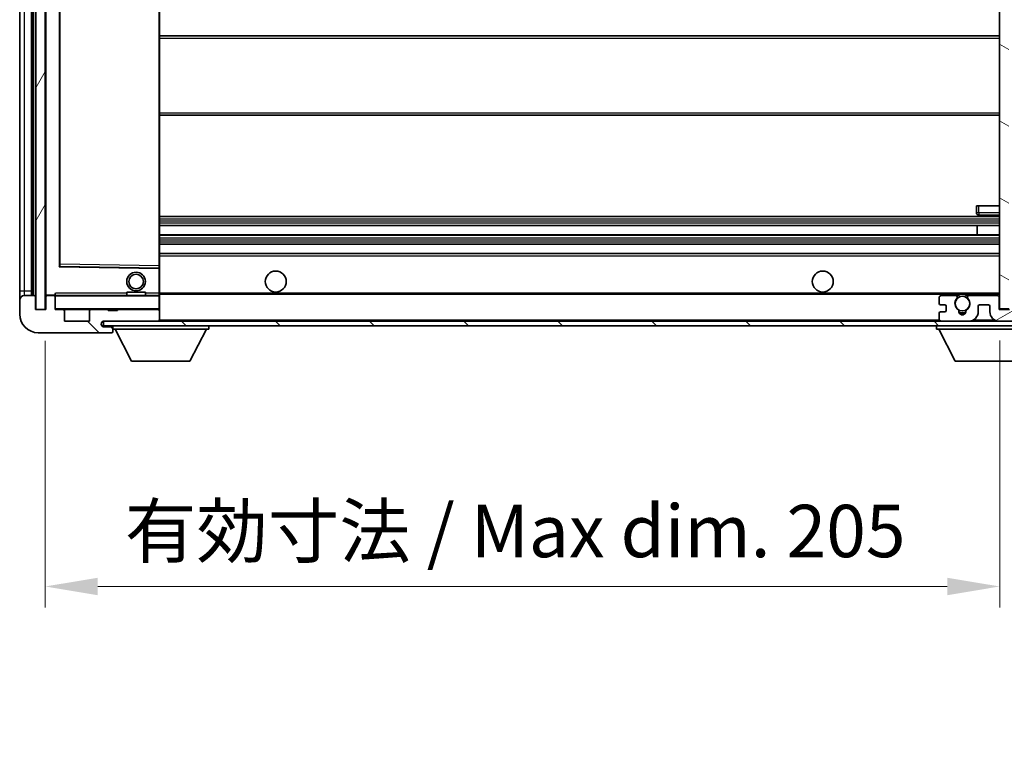
# Model space of a CAD drawing. Units: millimetres. Extents: x 0 to 10627, y 0 to 1264.
# Drawn here: x 2185 to 2396, y 793 to 947 of the extents above; entities that cross this region are included whole.
import ezdxf

# ---------------------------------------------------------------- set-up
doc = ezdxf.new("R2010")
doc.units = ezdxf.units.MM
doc.header["$LTSCALE"] = 3
doc.layers.get('Defpoints').update_dxf_attribs({"lineweight": 25})
for name, color, linetype, lineweight in [('Dimension (ISO)', 7, 'Continuous', 18), ('Hatch (ISO)', 1, 'Continuous', 18), ('Visible (ISO)', 7, 'Continuous', 35), ('Visible Narrow (ISO)', 7, 'Continuous', 25)]:
    doc.layers.add(name, color=color, linetype=linetype, lineweight=lineweight)
doc.styles.add('Note Text (TK)', font='txt')
doc.dimstyles.new('Default - Method 1b (TK)', dxfattribs={"dimscale": 3, "dimtxt": 2.5, "dimasz": 2.5, "dimexe": 1, "dimexo": 1.5, "dimgap": 1, "dimtad": 1, "dimtoh": 1, "dimrnd": 1e-08, "dimdsep": 46, "dimtxsty": 'Note Text (TK)', "dimcen": 0.09, "dimdle": 5, "dimclrd": 100, "dimclre": 100, "dimclrt": 7, "dimadec": 1, "dimazin": 1, "dimtfac": 1, "dimtmove": 0, "dimatfit": 3, "dimfxl": 1, "dimtolj": 1, "dimlwd": -1, "dimlwe": -1, "dimarcsym": 0})
pattern_1 = [(135.0002, (1117.75, -36), (-10.10275, -10.10283), [])]

# ---------------------------------------------------------------- blocks, each defined once
blk = doc.blocks.new('*D62')
at = {"layer": 'Defpoints', "color": 0}
for p in [(2190.48, 885.1), (2395.48, 885.2), (2395.48, 825.6)]:
    blk.add_point(p, dxfattribs=at)
at = {"layer": 'Dimension (ISO)', "color": 100}
for p, q in [((2190.48, 878.35), (2190.48, 821.1)), ((2395.48, 878.45), (2395.48, 821.1)), ((2201.73, 825.6), (2384.23, 825.6))]:
    blk.add_line(p, q, dxfattribs=at)
for points in [[(2201.73, 827.47), (2201.73, 823.72), (2190.48, 825.6)], [(2384.23, 827.47), (2384.23, 823.72), (2395.48, 825.6)]]:
    blk.add_solid(points, dxfattribs=at)
at = {"layer": 'Dimension (ISO)', "color": 7, "insert": (2207.58, 837.51), "char_height": 11.25, "attachment_point": 4, "style": 'Note Text (TK)'}
blk.add_mtext('\\A1;\\fＭＳ Ｐゴシック|b0|i0;\\H11.2500;有効寸法 / Max dim. 205', dxfattribs=at)

msp = doc.modelspace()

# ---------------------------------------------------------------- hatches: boundary and pattern name
at = {"layer": 'Hatch (ISO)'}
h = msp.add_hatch(dxfattribs=at)
h.set_pattern_fill('ANSI31', color=256, scale=114.3, angle=14.999978, style=0)
h.set_pattern_definition([(60, (1117.75, -36), (-12.37334, 7.14375), [])])
h.paths.add_polyline_path([(2190.4768, 1096.5977), (2188.4768, 1096.5977), (2188.4768, 885.0977), (2190.4768, 885.0977)])
h = msp.add_hatch(dxfattribs=at)
h.set_pattern_fill('ANSI31', color=256, scale=114.3, angle=105.000246, style=0)
h.set_pattern_definition([(150.0002, (1117.75, -36), (-7.1437, -12.37337), [])])
h.paths.add_polyline_path([(2397.4768, 1096.4977), (2395.4768, 1096.4977), (2395.4768, 885.1977), (2397.4768, 885.1977), (2397.4768, 887.3477), (2397.4768, 888.3477), (2397.4768, 1093.3477), (2397.4768, 1094.3477)])
h = msp.add_hatch(dxfattribs=at)
h.set_pattern_fill('ANSI31', color=256, scale=114.3, angle=90.00021, style=0)
h.set_pattern_definition(pattern_1)
edge = h.paths.add_edge_path()
edge.add_line((2397.4768, 887.3477), (2402.4768, 887.3477))
edge.add_ellipse((2402.4768, 886.8477), major_axis=(0, 0.5), ratio=1, start_angle=270, end_angle=360, ccw=False)
edge.add_line((2402.9768, 886.8477), (2402.9768, 883.0977))
edge.add_ellipse((2402.4768, 883.0977), major_axis=(0.5, 0), ratio=1, start_angle=270, end_angle=360, ccw=False)
edge.add_line((2402.4768, 882.5977), (2401.9768, 882.5977))
edge.add_line((2401.9768, 882.5977), (2395.3768, 882.5977))
edge.add_line((2395.3768, 882.5977), (2388.8768, 882.5977))
edge.add_line((2388.8768, 882.5977), (2382.9768, 882.5977))
edge.add_line((2382.9768, 882.5977), (2214.6768, 882.5977))
edge.add_line((2214.6768, 882.5977), (2203.1018, 882.5977))
edge.add_line((2203.1018, 882.5977), (2202.9768, 882.5977))
edge.add_line((2202.9768, 882.5977), (2202.9768, 882.5851))
edge.add_line((2202.9768, 882.5851), (2202.9768, 881.5977))
edge.add_line((2202.9768, 881.5977), (2402.4768, 881.5977))
edge.add_ellipse((2402.4768, 883.0977), major_axis=(0, -1.5), ratio=1, start_angle=0, end_angle=90)
edge.add_line((2403.9768, 883.0977), (2403.9768, 886.8477))
edge.add_ellipse((2402.4768, 886.8477), major_axis=(1.5, 0), ratio=1, start_angle=0, end_angle=90)
edge.add_line((2402.4768, 888.3477), (2397.4768, 888.3477))
edge.add_line((2397.4768, 888.3477), (2397.4768, 887.3477))
h = msp.add_hatch(dxfattribs=at)
h.set_pattern_fill('ANSI31', color=256, scale=114.3, angle=90.00021, style=0)
h.set_pattern_definition(pattern_1)
edge = h.paths.add_edge_path()
edge.add_ellipse((2192.2768, 887.7977), major_axis=(0.3, 0), ratio=1, start_angle=0, end_angle=90)
edge.add_line((2192.2768, 888.0977), (2190.8768, 888.0977))
edge.add_ellipse((2190.8768, 887.7977), major_axis=(0, 0.3), ratio=1, start_angle=0, end_angle=90)
edge.add_line((2190.5768, 887.7977), (2190.5768, 885.0977))
edge.add_line((2190.5768, 885.0977), (2190.4768, 885.0977))
edge.add_line((2190.4768, 885.0977), (2188.4768, 885.0977))
edge.add_line((2188.4768, 885.0977), (2188.3768, 885.0977))
edge.add_line((2188.3768, 885.0977), (2188.3768, 887.7977))
edge.add_ellipse((2188.0768, 887.7977), major_axis=(0.3, 0), ratio=1, start_angle=0, end_angle=90)
edge.add_line((2188.0768, 888.0977), (2185.9768, 888.0977))
edge.add_ellipse((2185.9768, 887.0977), major_axis=(0, 1), ratio=1, start_angle=0, end_angle=90)
edge.add_line((2184.9768, 887.0977), (2184.9768, 884.0977))
edge.add_ellipse((2188.9768, 884.0977), major_axis=(-4, 0), ratio=1, start_angle=0, end_angle=90)
edge.add_line((2188.9768, 880.0977), (2204.6768, 880.0977))
edge.add_ellipse((2204.6768, 880.3977), major_axis=(0, -0.3), ratio=1, start_angle=0, end_angle=90)
edge.add_line((2204.9768, 880.3977), (2204.9768, 880.8477))
edge.add_ellipse((2204.4768, 880.8477), major_axis=(0.5, 0), ratio=1, start_angle=0, end_angle=90)
edge.add_line((2204.4768, 881.3477), (2203.1018, 881.3477))
edge.add_ellipse((2203.1018, 881.9727), major_axis=(0, -0.625), ratio=1, start_angle=191.536959, end_angle=360, ccw=False)
edge.add_ellipse((2203.1018, 881.9727), major_axis=(-0.125, 0.6124), ratio=1, start_angle=348.463041, end_angle=360, ccw=False)
edge.add_line((2203.1018, 882.5977), (2214.6768, 882.5977))
edge.add_ellipse((2214.6768, 882.8977), major_axis=(0, -0.3), ratio=1, start_angle=0, end_angle=90)
edge.add_line((2214.9768, 882.8977), (2214.9768, 884.7977))
edge.add_ellipse((2214.6768, 884.7977), major_axis=(0.3, 0), ratio=1, start_angle=0, end_angle=90)
edge.add_line((2214.6768, 885.0977), (2205.9768, 885.0977))
edge.add_line((2205.9768, 885.0977), (2205.9768, 884.8977))
edge.add_line((2205.9768, 884.8977), (2203.9768, 884.8977))
edge.add_line((2203.9768, 884.8977), (2203.9768, 885.0977))
edge.add_line((2203.9768, 885.0977), (2200.2768, 885.0977))
edge.add_ellipse((2200.2768, 884.7977), major_axis=(0, 0.3), ratio=1, start_angle=0, end_angle=90)
edge.add_line((2199.9768, 884.7977), (2199.9768, 882.5977))
edge.add_line((2199.9768, 882.5977), (2194.5768, 882.5977))
edge.add_line((2194.5768, 882.5977), (2194.5768, 884.7977))
edge.add_ellipse((2194.2768, 884.7977), major_axis=(0.3, 0), ratio=1, start_angle=0, end_angle=90)
edge.add_line((2194.2768, 885.0977), (2192.5768, 885.0977))
edge.add_line((2192.5768, 885.0977), (2192.5768, 887.7977))
h = msp.add_hatch(dxfattribs=at)
h.set_pattern_fill('ANSI31', color=256, scale=114.3, angle=-14.999978, style=0)
h.set_pattern_definition([(30, (1117.75, -36), (-7.14375, 12.37334), [])])
edge = h.paths.add_edge_path()
edge.add_ellipse((2382.9768, 883.0977), major_axis=(-0.5, 0), ratio=1, start_angle=0, end_angle=90)
edge.add_line((2382.9768, 882.5977), (2388.8768, 882.5977))
edge.add_ellipse((2388.8768, 884.5977), major_axis=(0, -2), ratio=1, start_angle=0, end_angle=90)
edge.add_line((2390.8768, 884.5977), (2390.8768, 885.7977))
edge.add_ellipse((2391.1768, 885.7977), major_axis=(-0.3, 0), ratio=1, start_angle=270, end_angle=360, ccw=False)
edge.add_line((2391.1768, 886.0977), (2393.0768, 886.0977))
edge.add_ellipse((2393.0768, 885.7977), major_axis=(0, 0.3), ratio=1, start_angle=270, end_angle=360, ccw=False)
edge.add_line((2393.3768, 885.7977), (2393.3768, 884.5977))
edge.add_ellipse((2395.3768, 884.5977), major_axis=(-2, 0), ratio=1, start_angle=0, end_angle=90)
edge.add_line((2395.3768, 882.5977), (2401.9768, 882.5977))
edge.add_ellipse((2401.9768, 883.0977), major_axis=(0, -0.5), ratio=1, start_angle=0, end_angle=90)
edge.add_line((2402.4768, 883.0977), (2402.4768, 883.7977))
edge.add_ellipse((2402.1768, 883.7977), major_axis=(0.3, 0), ratio=1, start_angle=0, end_angle=90)
edge.add_line((2402.1768, 884.0977), (2400.7768, 884.0977))
edge.add_ellipse((2400.7768, 884.3977), major_axis=(0, -0.3), ratio=1, start_angle=270, end_angle=360, ccw=False)
edge.add_line((2400.4768, 884.3977), (2400.4768, 885.2977))
edge.add_ellipse((2400.7768, 885.2977), major_axis=(-0.3, 0), ratio=1, start_angle=270, end_angle=360, ccw=False)
edge.add_line((2400.7768, 885.5977), (2402.1768, 885.5977))
edge.add_ellipse((2402.1768, 885.8977), major_axis=(0, -0.3), ratio=1, start_angle=0, end_angle=90)
edge.add_line((2402.4768, 885.8977), (2402.4768, 886.5977))
edge.add_ellipse((2401.9768, 886.5977), major_axis=(0.5, 0), ratio=1, start_angle=0, end_angle=90)
edge.add_line((2401.9768, 887.0977), (2397.9768, 887.0977))
edge.add_ellipse((2397.9768, 886.6977), major_axis=(0, 0.4), ratio=1, start_angle=0, end_angle=90)
edge.add_line((2397.5768, 886.6977), (2397.5768, 885.0977))
edge.add_line((2397.5768, 885.0977), (2395.3768, 885.0977))
edge.add_line((2395.3768, 885.0977), (2395.3768, 887.6977))
edge.add_ellipse((2394.9768, 887.6977), major_axis=(0.4, 0), ratio=1, start_angle=0, end_angle=90)
edge.add_line((2394.9768, 888.0977), (2388.9524, 888.0977))
edge.add_ellipse((2388.9524, 887.6977), major_axis=(0, 0.4), ratio=1, start_angle=0, end_angle=132.45415)
edge.add_ellipse((2387.4768, 886.3477), major_axis=(1.1805, 1.08), ratio=1, start_angle=261.020412, end_angle=360, ccw=False)
edge.add_ellipse((2388.5248, 884.7629), major_axis=(-0.1655, 0.2502), ratio=1, start_angle=0, end_angle=60.082872)
edge.add_ellipse((2387.4768, 884.6977), major_axis=(0.7486, 0.0465), ratio=1, start_angle=172.885131, end_angle=360, ccw=False)
edge.add_ellipse((2386.4288, 884.7629), major_axis=(0.2994, -0.0186), ratio=1, start_angle=0, end_angle=60.082872)
edge.add_ellipse((2387.4768, 886.3477), major_axis=(-0.8825, -1.3346), ratio=1, start_angle=261.020412, end_angle=360, ccw=False)
edge.add_ellipse((2386.0012, 887.6977), major_axis=(0.2951, -0.27), ratio=1, start_angle=0, end_angle=132.45415)
edge.add_line((2386.0012, 888.0977), (2382.9768, 888.0977))
edge.add_ellipse((2382.9768, 887.5977), major_axis=(0, 0.5), ratio=1, start_angle=0, end_angle=90)
edge.add_line((2382.4768, 887.5977), (2382.4768, 886.3977))
edge.add_ellipse((2382.7768, 886.3977), major_axis=(-0.3, 0), ratio=1, start_angle=0, end_angle=90)
edge.add_line((2382.7768, 886.0977), (2383.6768, 886.0977))
edge.add_ellipse((2383.6768, 885.7977), major_axis=(0, 0.3), ratio=1, start_angle=270, end_angle=360, ccw=False)
edge.add_line((2383.9768, 885.7977), (2383.9768, 884.8977))
edge.add_ellipse((2383.6768, 884.8977), major_axis=(0.3, 0), ratio=1, start_angle=270, end_angle=360, ccw=False)
edge.add_line((2383.6768, 884.5977), (2382.7768, 884.5977))
edge.add_ellipse((2382.7768, 884.2977), major_axis=(0, 0.3), ratio=1, start_angle=0, end_angle=90)
edge.add_line((2382.4768, 884.2977), (2382.4768, 883.0977))

# ---------------------------------------------------------------- linework, layer by layer
at = {"layer": 'Visible (ISO)'}
for p, q in [((2188.4768, 1096.5977), (2188.4768, 885.0977)), ((2190.4768, 885.0977), (2190.4768, 1096.5977)), ((2395.4768, 1096.4977), (2395.4768, 885.1977)), ((2187.4768, 888.0977), (2187.4768, 1093.5977)), ((2187.7768, 1093.5977), (2187.7768, 888.0977)), ((2190.5768, 1093.4977), (2190.5768, 888.1977)), ((2184.9768, 1092.5977), (2184.9768, 889.0977)), ((2193.5768, 894.4461), (2193.5768, 1087.2493)), ((2214.9768, 894.4994), (2214.9768, 1087.196)), ((2214.9768, 943.8477), (2395.4768, 943.8477)), ((2214.9768, 926.8477), (2395.4768, 926.8477)), ((2390.4768, 907.3477), (2390.9768, 907.3477)), ((2390.4768, 907.3477), (2390.4768, 905.8477)), ((2390.9768, 907.3477), (2395.4768, 907.3477)), ((2390.9768, 905.3477), (2395.4768, 905.3477)), ((2214.9768, 905.0977), (2395.4768, 905.0977)), ((2214.9768, 903.0977), (2395.4768, 903.0977)), ((2214.9768, 901.0977), (2395.4768, 901.0977)), ((2390.6642, 901.0977), (2390.6642, 903.0977)), ((2390.6768, 901.0977), (2390.6768, 903.0977)), ((2214.9768, 899.0977), (2395.4768, 899.0977)), ((2214.9768, 897.0977), (2395.4768, 897.0977)), ((2214.8784, 893.9993), (2193.6752, 894.3461)), ((2214.9768, 893.8993), (2214.9768, 894.4994)), ((2214.9768, 888.5977), (2214.9768, 893.8993)), ((2184.9768, 889.0977), (2184.9768, 887.0977)), ((2207.9768, 888.7977), (2211.9768, 888.7977)), ((2207.9768, 888.0977), (2207.9768, 888.7977)), ((2211.9768, 888.0977), (2211.9768, 888.7977)), ((2214.9768, 887.9977), (2214.9768, 888.5977)), ((2214.9768, 888.3477), (2386.8365, 888.3477)), ((2388.1171, 888.3477), (2395.4768, 888.3477)), ((2184.9768, 887.0977), (2184.9768, 884.0977)), ((2188.0768, 888.0977), (2185.9768, 888.0977)), ((2188.3768, 885.0977), (2188.3768, 887.7977)), ((2190.5768, 887.7977), (2190.5768, 885.0977)), ((2190.6768, 888.0977), (2190.8768, 888.0977)), ((2192.2768, 888.0977), (2190.8768, 888.0977)), ((2192.2768, 888.0977), (2192.5768, 888.0977)), ((2192.5768, 888.2661), (2192.5768, 887.9977)), ((2192.5768, 887.9977), (2192.5768, 887.7977)), ((2192.5768, 885.0977), (2192.5768, 887.7977)), ((2214.8768, 888.0977), (2192.6768, 888.0977)), ((2214.9768, 885.1977), (2214.9768, 887.9977)), ((2382.4768, 887.5977), (2382.4768, 886.3977)), ((2386.0012, 888.0977), (2382.9768, 888.0977)), ((2394.9768, 888.0977), (2388.9524, 888.0977)), ((2395.3768, 885.0977), (2395.3768, 887.6977)), ((2190.5768, 885.0977), (2188.3768, 885.0977)), ((2188.4768, 885.0977), (2190.4768, 885.0977)), ((2194.2768, 885.0977), (2192.5768, 885.0977)), ((2194.2768, 885.0977), (2200.2768, 885.0977)), ((2194.5768, 882.5977), (2194.5768, 884.7977)), ((2199.9768, 884.7977), (2199.9768, 882.5977)), ((2203.9768, 885.0977), (2200.2768, 885.0977)), ((2203.9768, 884.8977), (2203.9768, 885.0977)), ((2203.9768, 885.0977), (2205.9768, 885.0977)), ((2205.9768, 884.8977), (2203.9768, 884.8977)), ((2214.6768, 885.0977), (2205.9768, 885.0977)), ((2205.9768, 885.0977), (2205.9768, 884.8977)), ((2214.6768, 885.0977), (2214.8768, 885.0977)), ((2214.9768, 884.7977), (2214.9768, 885.1977)), ((2214.9768, 882.8977), (2214.9768, 884.7977)), ((2382.4768, 884.2977), (2382.4768, 883.0977)), ((2382.7768, 886.0977), (2383.6768, 886.0977)), ((2383.6768, 884.5977), (2382.7768, 884.5977)), ((2383.9768, 885.7977), (2383.9768, 884.8977)), ((2390.8768, 884.5977), (2390.8768, 885.7977)), ((2391.1768, 886.0977), (2393.0768, 886.0977)), ((2393.3768, 885.7977), (2393.3768, 884.5977)), ((2397.5768, 885.0977), (2395.3768, 885.0977)), ((2395.4768, 885.1977), (2397.4768, 885.1977)), ((2199.9768, 882.5977), (2194.5768, 882.5977)), ((2402.4768, 882.5977), (2202.9768, 882.5977)), ((2202.9768, 882.5977), (2202.9768, 881.5977)), ((2203.1018, 882.5977), (2214.6768, 882.5977)), ((2214.9768, 882.5977), (2214.9768, 882.8977)), ((2382.9768, 882.5977), (2388.8768, 882.5977)), ((2395.3768, 882.5977), (2401.9768, 882.5977)), ((2188.9768, 880.0977), (2204.6768, 880.0977)), ((2202.9768, 881.5977), (2402.4768, 881.5977)), ((2204.4768, 881.3477), (2203.1018, 881.3477)), ((2204.9768, 881.3477), (2204.4768, 881.3477)), ((2204.7268, 880.0977), (2204.6768, 880.0977)), ((2204.9768, 881.5977), (2204.9768, 880.8977)), ((2204.9768, 880.8477), (2204.9768, 880.8977)), ((2204.9768, 880.8977), (2225.5768, 880.8977)), ((2204.9768, 880.3977), (2204.9768, 880.8477)), ((2204.9768, 880.3977), (2204.9768, 880.3477)), ((2209.0268, 873.9977), (2205.4768, 880.8977)), ((2221.5268, 873.9977), (2225.0768, 880.8977)), ((2225.5768, 881.5977), (2225.5768, 880.8977)), ((2381.8768, 881.5977), (2381.8768, 880.8977)), ((2381.8768, 880.8977), (2402.4768, 880.8977)), ((2385.9268, 873.9977), (2382.3768, 880.8977)), ((2209.0268, 873.9977), (2221.5268, 873.9977)), ((2385.9268, 873.9977), (2398.4268, 873.9977))]:
    msp.add_line(p, q, dxfattribs=at)
for centre, radius in [((2209.9768, 891.0977), 2), ((2209.9768, 891.0977), 1.5706), ((2239.9768, 891.0977), 2.25), ((2357.4768, 891.0977), 2.25), ((2387.4768, 886.3477), 1.5706)]:
    msp.add_circle(centre, radius, dxfattribs=at)
for centre, radius, start, end in [((2390.9768, 905.8477), 0.5, 180, 270), ((2193.6768, 894.4461), 0.1, 180, 269.063003), ((2214.8768, 893.8993), 0.1, 0, 89.063003), ((2387.4768, 886.3477), 2.1, 107.75279, 126.701787), ((2387.4768, 886.3477), 2, 53.932491, 126.067509), ((2387.4768, 886.3477), 2.1, 53.298213, 72.24721), ((2185.9768, 887.0977), 1, 90, 180), ((2188.0768, 887.7977), 0.3, 0, 90), ((2190.6768, 888.1977), 0.1, 180, 270), ((2190.8768, 887.7977), 0.3, 90, 180), ((2192.2768, 887.7977), 0.3, 0, 90), ((2192.6768, 887.9977), 0.1, 90, 180), ((2214.8768, 887.9977), 0.1, 0, 90), ((2382.9768, 887.5977), 0.5, 90, 180), ((2382.7768, 886.3977), 0.3, 180, 270), ((2387.4768, 886.3477), 1.6, 137.54585, 236.525437), ((2386.0012, 887.6977), 0.4, 317.54585, 90), ((2387.4768, 886.3477), 1.6, 303.474563, 42.45415), ((2388.9524, 887.6977), 0.4, 90, 222.45415), ((2394.9768, 887.6977), 0.4, 0, 90), ((2188.9768, 884.0977), 4, 180, 270), ((2192.6768, 885.1977), 0.1, 180, 270), ((2194.2768, 884.7977), 0.3, 0, 90), ((2200.2768, 884.7977), 0.3, 90, 180), ((2214.6768, 884.7977), 0.3, 0, 90), ((2214.8768, 885.1977), 0.1, 270, 0), ((2382.7768, 884.2977), 0.3, 90, 180), ((2383.6768, 885.7977), 0.3, 0, 90), ((2383.6768, 884.8977), 0.3, 270, 0), ((2386.4288, 884.7629), 0.3, 356.442565, 56.525437), ((2387.4768, 884.6977), 0.75, 176.442565, 3.557435), ((2387.4768, 886.3477), 2, 248.96053, 291.03947), ((2387.4768, 886.3477), 2.1, 251.451, 288.549), ((2388.5248, 884.7629), 0.3, 123.474563, 183.557435), ((2388.8768, 884.5977), 2, 270, 0), ((2391.1768, 885.7977), 0.3, 90, 180), ((2393.0768, 885.7977), 0.3, 0, 90), ((2395.3768, 884.5977), 2, 180, 270), ((2203.1018, 881.9727), 0.625, 90, 270), ((2214.6768, 882.8977), 0.3, 270, 0), ((2382.9768, 883.0977), 0.5, 180, 270), ((2204.4768, 880.8477), 0.5, 0, 90), ((2204.6768, 880.3977), 0.3, 270, 0), ((2204.7268, 880.3477), 0.25, 270, 0)]:
    msp.add_arc(centre, radius, start, end, dxfattribs=at)
msp.add_open_spline([(2192.5768, 888.2661), (2192.5768, 888.3764), (2192.6317, 888.497), (2192.6768, 888.5977)], degree=3, dxfattribs=at)
msp.add_open_spline([(2386.8365, 888.3477), (2386.8365, 888.3477), (2386.841, 888.3492), (2386.8567, 888.3541), (2386.868, 888.3576), (2386.8948, 888.3655), (2386.9157, 888.3715), (2386.9757, 888.3875), (2387.0301, 888.4002), (2387.198, 888.4328), (2387.3496, 888.4477), (2387.604, 888.4477), (2387.7556, 888.4328), (2387.9235, 888.4002), (2387.9778, 888.3875), (2388.0379, 888.3715), (2388.0588, 888.3655), (2388.0856, 888.3576), (2388.0969, 888.3541), (2388.1126, 888.3492), (2388.1171, 888.3477), (2388.1171, 888.3477)], degree=3, knots=[-0.138483255, -0.138483255, -0.138483255, -0.138483255, -0.133571418, -0.133571418, -0.128659582, -0.128659582, -0.122121983, -0.122121983, -0.107412624, -0.107412624, -0.069241628, -0.069241628, -0.031070631, -0.031070631, -0.016361272, -0.016361272, -0.009823674, -0.009823674, -0.004911837, -0.004911837, 0, 0, 0, 0], dxfattribs=at)
at = {"layer": 'Visible Narrow (ISO)'}
for p, q in [((2188.0268, 888.0977), (2188.0268, 1093.5977)), ((2190.6768, 888.1977), (2190.6768, 1093.4977)), ((2185.9768, 889.0977), (2185.9768, 1092.5977)), ((2193.4768, 1087.4461), (2193.4768, 894.2493)), ((2214.8768, 1087.196), (2214.8768, 894.4994)), ((2193.6768, 894.8462), (2193.6768, 1086.8493)), ((2214.9768, 943.3477), (2395.4768, 943.3477)), ((2214.9768, 927.3477), (2395.4768, 927.3477)), ((2390.9768, 905.8477), (2390.9768, 907.3477)), ((2390.9768, 905.8477), (2390.4768, 905.8477)), ((2390.9768, 905.8477), (2390.9768, 905.3477)), ((2395.4768, 905.8477), (2390.9768, 905.8477)), ((2214.9768, 904.5977), (2395.4768, 904.5977)), ((2214.9768, 904.1184), (2395.4768, 904.1184)), ((2214.9768, 903.6854), (2395.4768, 903.6854)), ((2214.9768, 903.1647), (2395.4768, 903.1647)), ((2214.9768, 901.0307), (2395.4768, 901.0307)), ((2214.9768, 900.51), (2395.4768, 900.51)), ((2214.9768, 900.077), (2395.4768, 900.077)), ((2214.9768, 899.5977), (2395.4768, 899.5977)), ((2193.6768, 894.8462), (2193.5768, 894.8462)), ((2193.6752, 894.3461), (2193.6768, 894.8462)), ((2214.8768, 894.4994), (2193.6768, 894.8462)), ((2214.9768, 896.5977), (2395.4768, 896.5977)), ((2193.4768, 894.2493), (2193.5768, 894.4461)), ((2193.6752, 894.3461), (2193.4768, 894.2493)), ((2193.4768, 894.2493), (2214.8768, 893.8993)), ((2214.9768, 894.4994), (2214.8768, 894.4994)), ((2214.8768, 894.4994), (2214.8784, 893.9993)), ((2214.8768, 893.8993), (2214.8784, 893.9993)), ((2214.8768, 893.8993), (2214.9768, 893.8993)), ((2214.8768, 893.8993), (2214.8768, 888.5977)), ((2184.9768, 889.0977), (2185.9768, 889.0977)), ((2185.9768, 888.0977), (2185.9768, 889.0977)), ((2185.9768, 889.0977), (2187.4768, 889.0977)), ((2192.6768, 888.0977), (2192.6768, 888.5977)), ((2207.9768, 888.5977), (2192.6768, 888.5977)), ((2214.8768, 888.5977), (2211.9768, 888.5977)), ((2214.9768, 888.5977), (2214.8768, 888.5977)), ((2214.8768, 888.5977), (2214.8768, 888.0977)), ((2214.9768, 888.6477), (2395.4768, 888.6477)), ((2190.5768, 888.1977), (2190.6768, 888.1977)), ((2192.5768, 888.1977), (2190.6768, 888.1977)), ((2190.6768, 888.1977), (2190.6768, 888.0977)), ((2192.6768, 887.9977), (2192.5768, 887.9977)), ((2192.6768, 888.0977), (2192.6768, 887.9977)), ((2192.6768, 885.1977), (2192.6768, 887.9977)), ((2192.6768, 887.9977), (2214.8768, 887.9977)), ((2214.8768, 888.0977), (2214.8768, 887.9977)), ((2214.9768, 887.9977), (2214.8768, 887.9977)), ((2214.8768, 887.9977), (2214.8768, 885.1977)), ((2192.5768, 885.1977), (2192.6768, 885.1977)), ((2192.6768, 885.1977), (2192.6768, 885.0977)), ((2214.8768, 885.1977), (2192.6768, 885.1977)), ((2214.8768, 885.0977), (2214.8768, 885.1977)), ((2214.8768, 885.1977), (2214.9768, 885.1977)), ((2214.8768, 885.0977), (2214.8768, 885.0213)), ((2214.8768, 882.6741), (2214.8768, 882.5977)), ((2214.9768, 882.8977), (2382.5185, 882.8977)), ((2389.9304, 882.8977), (2394.3232, 882.8977))]:
    msp.add_line(p, q, dxfattribs=at)

# ---------------------------------------------------------------- dimensions: what is measured, and where the dimension line sits
at = {"layer": 'Dimension (ISO)', "color": 100}
dim = msp.add_linear_dim(base=(2395.4768, 825.5998), p1=(2190.4768, 885.0977), p2=(2395.4768, 885.1977), text='\\fＭＳ Ｐゴシック|b0|i0;\\H11.2500;有効寸法 / Max dim. <>', dimstyle='Default - Method 1b (TK)', override={"dimscale": 0, "dimtxt": 11.25, "dimasz": 11.25, "dimexe": 4.5, "dimexo": 6.75, "dimgap": 4.5, "dimtoh": 0, "dimdec": 2, "dimcen": 0.405, "dimtol": 0, "dimlim": 0, "dimtp": 0, "dimtm": 0, "dimtdec": 2, "dimtofl": 0, "dimatfit": 1}, dxfattribs=at)
dim.commit()
dim.dimension.update_dxf_attribs({"geometry": '*D62', "text_midpoint": (2292.9768, 825.5998), "dimtype": 160})

doc.saveas('drawing.dxf')
